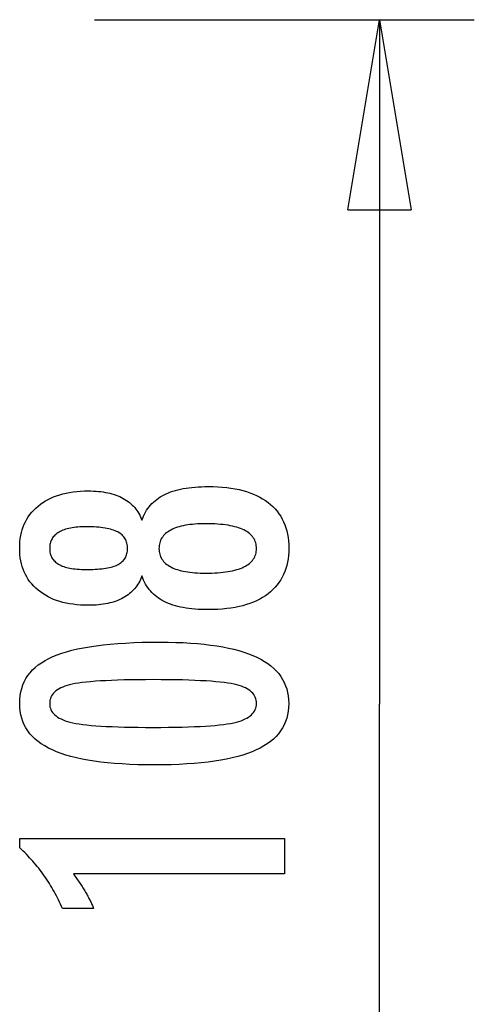
# Model space of a CAD drawing. Extents: x -6.6 to 6.6, y -8.1 to 8.1.
# Drawn here: x 3 to 6.6, y 0.3 to 8.1 of the extents above; entities that cross this region are included whole.
import ezdxf

# ---------------------------------------------------------------- set-up
doc = ezdxf.new("R2010")
doc.units = 0
doc.layers.get('0').update_dxf_attribs({"linetype": 'CONTINUOUS'})

msp = doc.modelspace()

# ---------------------------------------------------------------- linework, layer by layer
at = {"color": 0}
for points in [[(3.602, 8.0539), (6.6019, 8.0539)], [(5.602, 6.5539), (5.852, 8.0539)], [(5.852, 8.0539), (5.852, 2.6539)], [(5.852, 8.0539), (6.102, 6.5539)], [(5.852, 8.0539), (5.852, 6.5539)], [(5.602, 6.5539), (6.102, 6.5539)], [(3.9754, 3.6645), (3.9754, 3.6645), (3.9702, 3.6504), (3.9645, 3.6369), (3.9582, 3.6238), (3.9515, 3.6113), (3.9442, 3.5989), (3.9364, 3.5871), (3.928, 3.5757), (3.9192, 3.5649), (3.9096, 3.5542), (3.8997, 3.5442), (3.8892, 3.5344), (3.8782, 3.5253), (3.8665, 3.5163), (3.8544, 3.5079), (3.8418, 3.4998), (3.8287, 3.4923), (3.8287, 3.4923), (3.8149, 3.4849), (3.8006, 3.4783), (3.7859, 3.472), (3.7708, 3.4663), (3.7551, 3.4609), (3.739, 3.4561), (3.7225, 3.4516), (3.7055, 3.4478), (3.6879, 3.4442), (3.6699, 3.4412), (3.6515, 3.4386), (3.6327, 3.4367), (3.6132, 3.435), (3.5934, 3.434), (3.5732, 3.4332), (3.5525, 3.4331), (3.5525, 3.4331), (3.5212, 3.4335), (3.4908, 3.4349), (3.4612, 3.4372), (3.4326, 3.4406), (3.4046, 3.4447), (3.3777, 3.4499), (3.3515, 3.456), (3.3263, 3.4631), (3.3017, 3.471), (3.2781, 3.4799), (3.2554, 3.4897), (3.2336, 3.5007), (3.2125, 3.5124), (3.1923, 3.5252), (3.173, 3.5388), (3.1546, 3.5535), (3.1546, 3.5535), (3.1369, 3.5688), (3.1206, 3.5849), (3.1053, 3.6017), (3.0912, 3.6193), (3.078, 3.6374), (3.0662, 3.6563), (3.0554, 3.6759), (3.0459, 3.6963), (3.0372, 3.7172), (3.0299, 3.7388), (3.0236, 3.7612), (3.0187, 3.7843), (3.0146, 3.808), (3.0119, 3.8325), (3.0101, 3.8577), (3.0097, 3.8837), (3.0097, 3.8837), (3.0101, 3.9095), (3.0119, 3.9349), (3.0146, 3.9595), (3.0187, 3.9835), (3.0236, 4.0066), (3.0299, 4.0291), (3.0372, 4.0508), (3.0459, 4.072), (3.0554, 4.0922), (3.0662, 4.112), (3.078, 4.1309), (3.0912, 4.1493), (3.1053, 4.1667), (3.1206, 4.1837), (3.1369, 4.1997), (3.1546, 4.2153), (3.1546, 4.2153), (3.173, 4.2298), (3.1923, 4.2434), (3.2125, 4.2561), (3.2336, 4.2679), (3.2554, 4.2786), (3.2781, 4.2886), (3.3017, 4.2975), (3.3263, 4.3056), (3.3515, 4.3125), (3.3777, 4.3186), (3.4046, 4.3238), (3.4326, 4.3281), (3.4612, 4.3313), (3.4908, 4.3337), (3.5212, 4.3351), (3.5525, 4.3357), (3.5525, 4.3357), (3.5732, 4.3354), (3.5934, 4.3346), (3.6132, 4.3334), (3.6327, 4.3319), (3.6515, 4.3297), (3.6699, 4.3271), (3.6879, 4.3241), (3.7055, 4.3208), (3.7225, 4.3168), (3.739, 4.3124), (3.7551, 4.3076), (3.7708, 4.3023), (3.7859, 4.2965), (3.8006, 4.2903), (3.8149, 4.2836), (3.8287, 4.2765), (3.8287, 4.2765), (3.8418, 4.2687), (3.8544, 4.2607), (3.8665, 4.2522), (3.8782, 4.2433), (3.8892, 4.2339), (3.8997, 4.2243), (3.9096, 4.2141), (3.9192, 4.2037), (3.928, 4.1926), (3.9364, 4.1812), (3.9442, 4.1694), (3.9515, 4.1572), (3.9582, 4.1445), (3.9645, 4.1316), (3.9702, 4.1181), (3.9754, 4.1043), (3.9754, 4.1043), (3.9817, 4.121), (3.9886, 4.1372), (3.9961, 4.1528), (4.0043, 4.1679), (4.013, 4.1823), (4.0226, 4.1963), (4.0326, 4.2098), (4.0434, 4.2227), (4.0545, 4.2349), (4.0665, 4.2466), (4.0791, 4.2577), (4.0923, 4.2683), (4.1061, 4.2782), (4.1205, 4.2878), (4.1355, 4.2967), (4.1513, 4.3051), (4.1513, 4.3051), (4.1674, 4.3129), (4.1843, 4.3202), (4.202, 4.327), (4.2206, 4.3334), (4.2398, 4.3391), (4.2598, 4.3445), (4.2805, 4.3493), (4.3021, 4.3537), (4.3242, 4.3574), (4.3471, 4.3607), (4.3708, 4.3635), (4.3952, 4.3659), (4.4203, 4.3677), (4.4462, 4.369), (4.4729, 4.3698), (4.5003, 4.3701), (4.5003, 4.3701), (4.5383, 4.3695), (4.5752, 4.368), (4.6109, 4.3655), (4.6456, 4.3621), (4.679, 4.3576), (4.7114, 4.3523), (4.7426, 4.3459), (4.7727, 4.3386), (4.8015, 4.3301), (4.8293, 4.3208), (4.856, 4.3105), (4.8816, 4.2993), (4.9059, 4.287), (4.9293, 4.2738), (4.9515, 4.2596), (4.9726, 4.2445), (4.9726, 4.2445), (4.9921, 4.2283), (5.0107, 4.2114), (5.0278, 4.1935), (5.0439, 4.1749), (5.0584, 4.1553), (5.0719, 4.135), (5.0839, 4.1137), (5.0949, 4.0917), (5.1043, 4.0686), (5.1127, 4.0448), (5.1196, 4.02), (5.1255, 3.9945), (5.1298, 3.968), (5.1331, 3.9408), (5.135, 3.9126), (5.1358, 3.8837), (5.1358, 3.8837), (5.135, 3.8547), (5.1331, 3.8267), (5.1298, 3.7995), (5.1255, 3.7732), (5.1196, 3.7476), (5.1127, 3.7231), (5.1043, 3.6993), (5.0949, 3.6766), (5.0839, 3.6544), (5.0719, 3.6332), (5.0584, 3.6129), (5.0439, 3.5935), (5.0278, 3.5748), (5.0107, 3.5571), (4.9921, 3.5402), (4.9726, 3.5243), (4.9726, 3.5243), (4.9515, 3.5089), (4.9293, 3.4947), (4.9059, 3.4814), (4.8816, 3.4693), (4.856, 3.4579), (4.8293, 3.4476), (4.8015, 3.4382), (4.7727, 3.43), (4.7426, 3.4225), (4.7114, 3.4162), (4.679, 3.4108), (4.6456, 3.4065), (4.6109, 3.403), (4.5752, 3.4006), (4.5383, 3.3991), (4.5003, 3.3987), (4.5003, 3.3987), (4.4729, 3.3988), (4.4462, 3.3996), (4.4203, 3.4008), (4.3952, 3.4027), (4.3708, 3.4048), (4.3471, 3.4077), (4.3242, 3.411), (4.3021, 3.4149), (4.2805, 3.4191), (4.2598, 3.4239), (4.2398, 3.4291), (4.2206, 3.4351), (4.202, 3.4414), (4.1843, 3.4483), (4.1674, 3.4556), (4.1513, 3.4637), (4.1513, 3.4637), (4.1355, 3.4718), (4.1205, 3.4808), (4.1061, 3.4901), (4.0923, 3.5003), (4.0791, 3.5108), (4.0665, 3.5219), (4.0545, 3.5336), (4.0434, 3.5461), (4.0326, 3.5587), (4.0226, 3.5722), (4.013, 3.586), (4.0043, 3.6007), (3.9961, 3.6157), (3.9886, 3.6314), (3.9817, 3.6476), (3.9754, 3.6645)], [(3.5469, 3.7158), (3.5469, 3.7158), (3.5671, 3.7159), (3.5868, 3.7164), (3.6057, 3.7171), (3.624, 3.7182), (3.6414, 3.7195), (3.6582, 3.7212), (3.6742, 3.7231), (3.6897, 3.7256), (3.7042, 3.7281), (3.7182, 3.731), (3.7314, 3.7341), (3.7441, 3.7377), (3.7558, 3.7414), (3.7671, 3.7455), (3.7774, 3.7499), (3.7873, 3.7548), (3.7873, 3.7548), (3.7963, 3.7597), (3.8049, 3.7652), (3.8127, 3.771), (3.8202, 3.7773), (3.8268, 3.7838), (3.8331, 3.7908), (3.8386, 3.7981), (3.8437, 3.8059), (3.8479, 3.8138), (3.8518, 3.8223), (3.855, 3.8311), (3.8577, 3.8404), (3.8598, 3.8498), (3.8613, 3.8598), (3.8622, 3.8701), (3.8625, 3.8809), (3.8625, 3.8809), (3.862, 3.8918), (3.8611, 3.9024), (3.8596, 3.9126), (3.8575, 3.9226), (3.8548, 3.932), (3.8515, 3.9411), (3.8476, 3.9498), (3.8431, 3.9583), (3.8377, 3.9662), (3.832, 3.9738), (3.8257, 3.981), (3.8188, 3.9879), (3.811, 3.9943), (3.8029, 4.0004), (3.7942, 4.0061), (3.7849, 4.0116), (3.7849, 4.0116), (3.7746, 4.0165), (3.7638, 4.0212), (3.7521, 4.0256), (3.74, 4.0297), (3.7269, 4.0333), (3.7133, 4.0367), (3.6989, 4.0398), (3.6839, 4.0427), (3.668, 4.045), (3.6515, 4.0471), (3.6342, 4.0488), (3.6164, 4.0504), (3.5976, 4.0514), (3.5783, 4.0522), (3.5582, 4.0527), (3.5375, 4.053), (3.5375, 4.053), (3.5197, 4.0527), (3.5026, 4.0522), (3.486, 4.0514), (3.4701, 4.0503), (3.4545, 4.0487), (3.4396, 4.0468), (3.4252, 4.0446), (3.4115, 4.0423), (3.398, 4.0393), (3.3854, 4.0361), (3.3731, 4.0326), (3.3616, 4.0288), (3.3505, 4.0245), (3.34, 4.0201), (3.33, 4.0152), (3.3207, 4.0102), (3.3207, 4.0102), (3.3116, 4.0046), (3.3032, 3.9988), (3.2954, 3.9926), (3.2882, 3.9861), (3.2814, 3.9791), (3.2754, 3.972), (3.27, 3.9644), (3.2652, 3.9566), (3.2607, 3.9482), (3.257, 3.9396), (3.2537, 3.9306), (3.2513, 3.9214), (3.2492, 3.9117), (3.2478, 3.9017), (3.2469, 3.8914), (3.2468, 3.8809), (3.2468, 3.8809), (3.2469, 3.8706), (3.2478, 3.8608), (3.249, 3.8511), (3.2511, 3.842), (3.2535, 3.8331), (3.2566, 3.8246), (3.2602, 3.8163), (3.2644, 3.8085), (3.2689, 3.8008), (3.2743, 3.7936), (3.28, 3.7866), (3.2866, 3.7801), (3.2935, 3.7737), (3.301, 3.7679), (3.3091, 3.7623), (3.3178, 3.7571), (3.3178, 3.7571), (3.3268, 3.7519), (3.3364, 3.7472), (3.3466, 3.7428), (3.3576, 3.7388), (3.3688, 3.735), (3.3808, 3.7317), (3.3934, 3.7286), (3.4066, 3.726), (3.4201, 3.7235), (3.4344, 3.7215), (3.4491, 3.7196), (3.4646, 3.7183), (3.4805, 3.7171), (3.497, 3.7164), (3.5141, 3.7159), (3.5318, 3.7158), (3.5469, 3.7158)], [(4.4796, 4.0765), (4.4796, 4.0765), (4.4571, 4.0762), (4.4353, 4.0756), (4.4143, 4.0746), (4.394, 4.0733), (4.3743, 4.0715), (4.3554, 4.0694), (4.3371, 4.0669), (4.3197, 4.0641), (4.3027, 4.0607), (4.2865, 4.0571), (4.271, 4.053), (4.2563, 4.0486), (4.2421, 4.0437), (4.2287, 4.0386), (4.216, 4.033), (4.204, 4.0271), (4.204, 4.0271), (4.1925, 4.0205), (4.1818, 4.0137), (4.1719, 4.0065), (4.1629, 3.9991), (4.1544, 3.9912), (4.1467, 3.983), (4.1398, 3.9744), (4.1337, 3.9656), (4.1281, 3.9562), (4.1233, 3.9465), (4.1193, 3.9365), (4.1161, 3.9262), (4.1135, 3.9153), (4.1117, 3.9042), (4.1107, 3.8927), (4.1104, 3.8809), (4.1104, 3.8809), (4.1107, 3.869), (4.1117, 3.8577), (4.1135, 3.8466), (4.1161, 3.836), (4.1193, 3.8256), (4.1233, 3.8158), (4.1281, 3.8062), (4.1337, 3.7971), (4.1398, 3.7881), (4.1467, 3.7796), (4.1544, 3.7714), (4.1629, 3.7637), (4.1719, 3.7561), (4.1818, 3.7491), (4.1925, 3.7423), (4.204, 3.736), (4.204, 3.736), (4.216, 3.7298), (4.2287, 3.7243), (4.2421, 3.719), (4.2563, 3.7143), (4.271, 3.7097), (4.2865, 3.7057), (4.3027, 3.702), (4.3197, 3.6989), (4.3371, 3.6959), (4.3554, 3.6934), (4.3743, 3.6912), (4.394, 3.6896), (4.4143, 3.6882), (4.4353, 3.6873), (4.4571, 3.6867), (4.4796, 3.6866), (4.4796, 3.6866), (4.5043, 3.6867), (4.5283, 3.6873), (4.5515, 3.6882), (4.574, 3.6896), (4.5955, 3.6912), (4.6164, 3.6933), (4.6364, 3.6958), (4.6558, 3.6988), (4.6741, 3.7019), (4.6918, 3.7056), (4.7086, 3.7096), (4.7248, 3.7141), (4.7399, 3.7187), (4.7545, 3.724), (4.7681, 3.7295), (4.7812, 3.7355), (4.7812, 3.7355), (4.793, 3.7416), (4.8043, 3.7483), (4.8148, 3.7553), (4.8246, 3.7628), (4.8334, 3.7704), (4.8417, 3.7786), (4.849, 3.7871), (4.8558, 3.7961), (4.8615, 3.8052), (4.8666, 3.8149), (4.8709, 3.8249), (4.8746, 3.8354), (4.8772, 3.8461), (4.8792, 3.8573), (4.8804, 3.8688), (4.8809, 3.8809), (4.8809, 3.8809), (4.8804, 3.8928), (4.8792, 3.9045), (4.8772, 3.9158), (4.8746, 3.9267), (4.8709, 3.9371), (4.8666, 3.9473), (4.8615, 3.9571), (4.8558, 3.9665), (4.849, 3.9754), (4.8417, 3.984), (4.8334, 3.9922), (4.8246, 4.0001), (4.8148, 4.0075), (4.8043, 4.0146), (4.793, 4.0212), (4.7812, 4.0276), (4.7812, 4.0276), (4.7681, 4.0334), (4.7545, 4.0389), (4.7399, 4.044), (4.7248, 4.0489), (4.7086, 4.0532), (4.6918, 4.0572), (4.6741, 4.0608), (4.6558, 4.0642), (4.6364, 4.067), (4.6164, 4.0695), (4.5955, 4.0715), (4.574, 4.0733), (4.5515, 4.0746), (4.5283, 4.0756), (4.5043, 4.0762), (4.4796, 4.0765)], [(4.1189, 3.1425), (4.1189, 3.1425), (4.182, 3.1419), (4.2433, 3.1405), (4.3023, 3.1382), (4.3595, 3.135), (4.4144, 3.1307), (4.4674, 3.1255), (4.5182, 3.1194), (4.5672, 3.1125), (4.6139, 3.1044), (4.6587, 3.0955), (4.7014, 3.0857), (4.7421, 3.075), (4.7806, 3.0632), (4.8171, 3.0505), (4.8515, 3.0369), (4.8841, 3.0225), (4.8841, 3.0225), (4.9145, 3.0069), (4.943, 2.9905), (4.9695, 2.973), (4.9942, 2.9547), (5.0167, 2.9352), (5.0374, 2.9149), (5.0561, 2.8935), (5.0729, 2.8714), (5.0874, 2.8481), (5.1002, 2.8239), (5.111, 2.7987), (5.12, 2.7727), (5.1267, 2.7455), (5.1317, 2.7174), (5.1347, 2.6883), (5.1358, 2.6584), (5.1358, 2.6584), (5.1347, 2.6276), (5.1317, 2.5981), (5.1266, 2.5694), (5.1197, 2.542), (5.1105, 2.5154), (5.0996, 2.4899), (5.0865, 2.4654), (5.0716, 2.4421), (5.0544, 2.4196), (5.0354, 2.3982), (5.0142, 2.3778), (4.9913, 2.3586), (4.9661, 2.3401), (4.9391, 2.3229), (4.91, 2.3067), (4.879, 2.2916), (4.879, 2.2916), (4.8456, 2.2772), (4.81, 2.2639), (4.7721, 2.2514), (4.7321, 2.2399), (4.6897, 2.2292), (4.6451, 2.2195), (4.5983, 2.2107), (4.5493, 2.203), (4.4978, 2.1959), (4.4441, 2.19), (4.3882, 2.1848), (4.3301, 2.1808), (4.2695, 2.1775), (4.2068, 2.1753), (4.1419, 2.1739), (4.0747, 2.1735), (4.0747, 2.1735), (4.0072, 2.1739), (3.9421, 2.1753), (3.8791, 2.1775), (3.8185, 2.1808), (3.76, 2.1848), (3.704, 2.19), (3.6501, 2.1959), (3.5987, 2.203), (3.5493, 2.2107), (3.5024, 2.2195), (3.4575, 2.2292), (3.4151, 2.2399), (3.3748, 2.2514), (3.337, 2.2639), (3.3013, 2.2772), (3.268, 2.2916), (3.268, 2.2916), (3.2366, 2.3067), (3.2073, 2.3229), (3.18, 2.3401), (3.1549, 2.3586), (3.1316, 2.3778), (3.1104, 2.3982), (3.0912, 2.4196), (3.0742, 2.4421), (3.059, 2.4654), (3.0459, 2.4899), (3.0347, 2.5154), (3.0257, 2.542), (3.0186, 2.5694), (3.0136, 2.5981), (3.0106, 2.6276), (3.0097, 2.6584), (3.0097, 2.6584), (3.0106, 2.6896), (3.0137, 2.7199), (3.0187, 2.749), (3.026, 2.7772), (3.0351, 2.8041), (3.0464, 2.83), (3.0597, 2.8548), (3.0752, 2.8785), (3.0925, 2.901), (3.1119, 2.9224), (3.1334, 2.9428), (3.157, 2.9621), (3.1825, 2.9802), (3.2102, 2.9973), (3.2398, 3.0132), (3.2717, 3.0282), (3.2717, 3.0282), (3.3056, 3.0419), (3.342, 3.0549), (3.381, 3.0668), (3.4227, 3.0781), (3.4667, 3.0882), (3.5133, 3.0976), (3.5625, 3.1061), (3.6143, 3.1138), (3.6684, 3.1204), (3.7251, 3.1263), (3.7844, 3.1312), (3.8463, 3.1353), (3.9105, 3.1384), (3.9774, 3.1407), (4.0469, 3.142), (4.1189, 3.1425)], [(4.0653, 2.8461), (4.0653, 2.8461), (4.0034, 2.8458), (3.9445, 2.8453), (3.8882, 2.8445), (3.8347, 2.8435), (3.7838, 2.8419), (3.7357, 2.8402), (3.6902, 2.8382), (3.6477, 2.8359), (3.6076, 2.8331), (3.5704, 2.8301), (3.5358, 2.8267), (3.5041, 2.8232), (3.4749, 2.8192), (3.4486, 2.815), (3.4248, 2.8104), (3.4039, 2.8057), (3.4039, 2.8057), (3.3847, 2.8002), (3.3669, 2.7943), (3.3502, 2.7879), (3.3349, 2.781), (3.3208, 2.7735), (3.3079, 2.7656), (3.2962, 2.7572), (3.2859, 2.7484), (3.2766, 2.7388), (3.2687, 2.7289), (3.2619, 2.7184), (3.2565, 2.7075), (3.2522, 2.6959), (3.2492, 2.6839), (3.2474, 2.6713), (3.2468, 2.6584), (3.2468, 2.6584), (3.2474, 2.6452), (3.2492, 2.6328), (3.2523, 2.6208), (3.2568, 2.6094), (3.2624, 2.5983), (3.2693, 2.588), (3.2774, 2.578), (3.2869, 2.5687), (3.2974, 2.5596), (3.3094, 2.5512), (3.3226, 2.5432), (3.337, 2.5359), (3.3526, 2.5288), (3.3696, 2.5225), (3.3877, 2.5165), (3.4072, 2.5112), (3.4072, 2.5112), (3.4285, 2.506), (3.4526, 2.5013), (3.4792, 2.4969), (3.5086, 2.4929), (3.5404, 2.4891), (3.575, 2.4857), (3.6121, 2.4826), (3.652, 2.48), (3.6943, 2.4775), (3.7394, 2.4755), (3.787, 2.4736), (3.8375, 2.4723), (3.8904, 2.4711), (3.946, 2.4704), (4.0043, 2.4699), (4.0653, 2.4698), (4.0653, 2.4698), (4.126, 2.4699), (4.1843, 2.4704), (4.2397, 2.4711), (4.2927, 2.4723), (4.3429, 2.4736), (4.3906, 2.4755), (4.4355, 2.4775), (4.478, 2.48), (4.5176, 2.4826), (4.5547, 2.4857), (4.589, 2.4891), (4.6209, 2.4929), (4.65, 2.4969), (4.6766, 2.5013), (4.7005, 2.506), (4.7219, 2.5112), (4.7219, 2.5112), (4.7409, 2.5165), (4.7589, 2.5225), (4.7756, 2.5288), (4.7912, 2.5359), (4.8053, 2.5432), (4.8185, 2.5512), (4.8302, 2.5596), (4.841, 2.5687), (4.8502, 2.578), (4.8583, 2.588), (4.8651, 2.5983), (4.8708, 2.6094), (4.875, 2.6208), (4.8783, 2.6328), (4.8801, 2.6452), (4.8809, 2.6584), (4.8809, 2.6584), (4.8801, 2.6713), (4.8783, 2.6839), (4.8753, 2.6959), (4.8711, 2.7075), (4.8654, 2.7184), (4.8588, 2.7289), (4.8509, 2.7388), (4.8419, 2.7484), (4.8314, 2.7572), (4.8199, 2.7656), (4.807, 2.7735), (4.7932, 2.781), (4.7779, 2.7879), (4.7615, 2.7943), (4.7438, 2.8002), (4.7252, 2.8057), (4.7252, 2.8057), (4.7042, 2.8104), (4.6806, 2.815), (4.6543, 2.8192), (4.6254, 2.8232), (4.5936, 2.8267), (4.5592, 2.8301), (4.5221, 2.8331), (4.4823, 2.8359), (4.4396, 2.8382), (4.3943, 2.8402), (4.3462, 2.8419), (4.2956, 2.8435), (4.242, 2.8445), (4.1858, 2.8453), (4.1269, 2.8458), (4.0653, 2.8461)], [(5.852, -2.7461), (5.852, 2.6539)], [(5.1015, 1.3127), (3.434, 1.3127), (3.434, 1.3127), (3.4409, 1.3031), (3.4478, 1.2938), (3.4544, 1.2845), (3.4611, 1.2753), (3.4674, 1.2661), (3.4739, 1.2571), (3.48, 1.2481), (3.4862, 1.2392), (3.492, 1.2302), (3.4979, 1.2214), (3.5034, 1.2127), (3.5091, 1.2041), (3.5144, 1.1954), (3.5198, 1.1869), (3.5249, 1.1785), (3.53, 1.1702), (3.53, 1.1702), (3.5347, 1.1618), (3.5395, 1.1534), (3.544, 1.145), (3.5486, 1.1368), (3.5529, 1.1284), (3.5573, 1.1203), (3.5614, 1.1122), (3.5656, 1.1041), (3.5694, 1.0959), (3.5733, 1.0878), (3.5769, 1.0797), (3.5806, 1.0717), (3.584, 1.0636), (3.5875, 1.0557), (3.5906, 1.0477), (3.5939, 1.0399), (3.3489, 1.0399), (3.3489, 1.0399), (3.3411, 1.057), (3.3332, 1.0743), (3.3251, 1.0912), (3.317, 1.1082), (3.3084, 1.1248), (3.2999, 1.1415), (3.291, 1.1578), (3.2822, 1.1742), (3.2729, 1.1902), (3.2636, 1.2063), (3.2541, 1.222), (3.2445, 1.2378), (3.2345, 1.2532), (3.2245, 1.2687), (3.2143, 1.2838), (3.204, 1.299), (3.204, 1.299), (3.1933, 1.3138), (3.1825, 1.3285), (3.1714, 1.343), (3.1602, 1.3576), (3.1486, 1.3718), (3.1371, 1.3861), (3.1252, 1.4), (3.1133, 1.414), (3.1009, 1.4276), (3.0885, 1.4413), (3.0757, 1.4546), (3.063, 1.468), (3.0499, 1.481), (3.0367, 1.4941), (3.0232, 1.5068), (3.0097, 1.5196), (3.0097, 1.5925), (5.1015, 1.5925), (5.1015, 1.3127)]]:
    msp.add_lwpolyline(points, dxfattribs=at)

doc.saveas('drawing.dxf')
